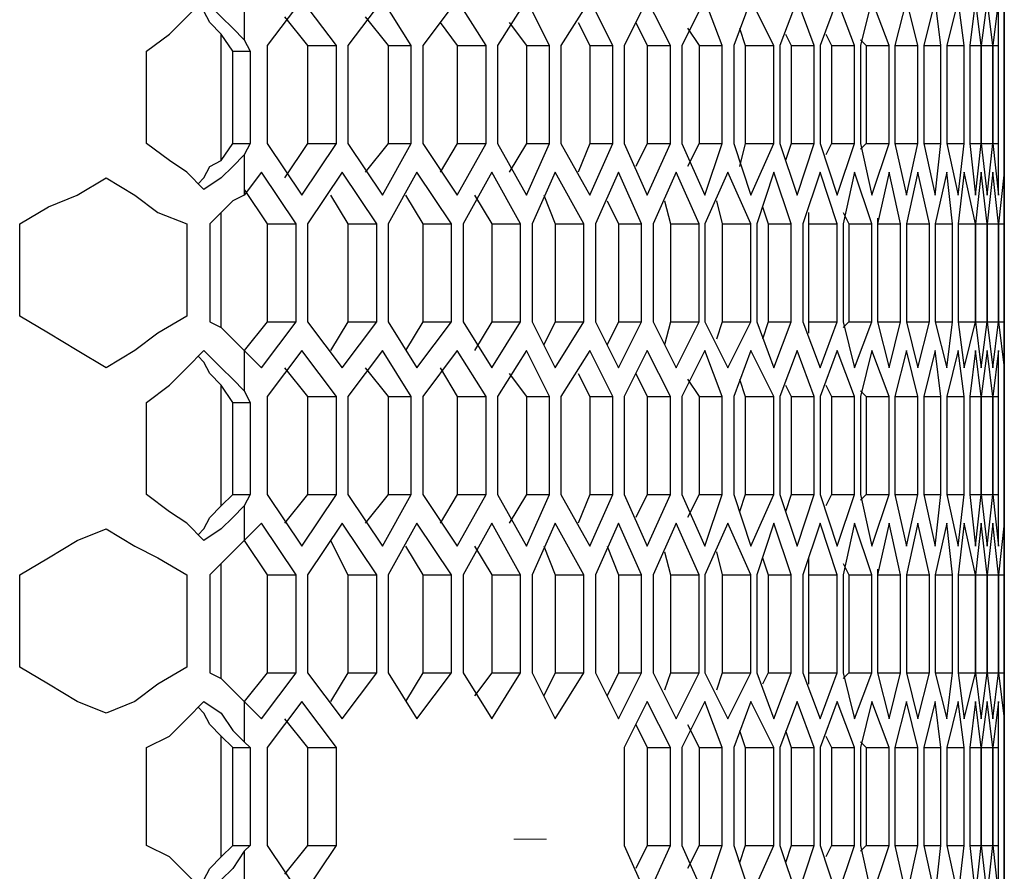
# Model space of a CAD drawing. Units: inches. Extents: x 11 to 403, y 11 to 287.
# Drawn here: x 173 to 179, y 110 to 115 of the extents above; entities that cross this region are included whole.
import ezdxf

# ---------------------------------------------------------------- set-up
doc = ezdxf.new("R2010")
doc.units = ezdxf.units.IN
doc.header["$MEASUREMENT"] = 0
doc.linetypes.add('AI-Linetype-23', pattern=[12.7, 6.35, -1.27, 1.27, -1.27, 1.27, -1.27])
doc.layers.add('Capa 1', color=7, linetype='Continuous')

msp = doc.modelspace()

# ---------------------------------------------------------------- linework, layer by layer
at = {"layer": 'Capa 1', "color": 7, "lineweight": 25, "true_color": 0xffffff}
for points in [[(178.5408, 115.1114), (178.5408, 115.3231)], [(173.2844, 114.935), (173.4255, 115.0408), (173.5314, 115.1467), (173.6372, 115.2525)], [(173.6372, 115.2525), (173.743, 115.1467), (173.8136, 115.0761), (173.8842, 115.0056)], [(173.8842, 115.2525), (173.8842, 115.0056)], [(174.2369, 115.2525), (174.0253, 114.9703)], [(174.4486, 114.9703), (174.2369, 115.2525)], [(174.7308, 115.2525), (174.5192, 114.9703)], [(174.9072, 114.9703), (174.7308, 115.2525)], [(175.1894, 115.2525), (174.9778, 114.9703)], [(175.3658, 114.9703), (175.1894, 115.2525)], [(175.6128, 115.2525), (175.4364, 114.9703)], [(175.7539, 114.9703), (175.6128, 115.2525)], [(176.0008, 115.2525), (175.8244, 114.9703)], [(176.1419, 114.9703), (176.0008, 115.2525)], [(176.3536, 115.2525), (176.2125, 114.9703)], [(176.4947, 114.9703), (176.3536, 115.2525)], [(176.7064, 115.2525), (176.5653, 114.9703)], [(176.8122, 114.9703), (176.7064, 115.2525)], [(176.9886, 115.2525), (176.8828, 114.9703)], [(177.1297, 114.9703), (176.9886, 115.2525)], [(177.2708, 115.2525), (177.165, 114.9703)], [(177.3767, 114.9703), (177.2708, 115.2525)], [(177.5178, 115.2525), (177.4119, 114.9703)], [(177.6236, 114.9703), (177.5178, 115.2525)], [(177.7294, 115.2525), (177.6589, 114.9703)], [(177.8353, 114.9703), (177.7294, 115.2525)], [(177.9411, 115.2525), (177.8705, 114.9703)], [(178.0117, 114.9703), (177.9411, 115.2525)], [(178.1175, 115.2525), (178.0469, 114.9703)], [(178.1528, 114.9703), (178.1175, 115.2525)], [(178.2586, 115.2525), (178.188, 114.9703)], [(178.2939, 114.9703), (178.2586, 115.2525)], [(178.3644, 115.2525), (178.3292, 114.9703)], [(178.3997, 114.9703), (178.3644, 115.2525)], [(178.435, 115.2525), (178.3997, 114.9703)], [(178.4703, 114.9703), (178.435, 115.2525)], [(178.5055, 115.2525), (178.4703, 114.9703)], [(178.5055, 114.9703), (178.5055, 115.2525)], [(178.5408, 115.2525), (178.5408, 114.9703)], [(178.5408, 114.9703), (178.5408, 115.2525)], [(173.743, 115.0408), (173.6725, 115.1114), (173.6372, 115.1819), (173.6019, 115.1819)], [(174.1311, 115.1467), (174.2722, 114.9703)], [(174.625, 115.1467), (174.7661, 114.9703)], [(175.0836, 115.1114), (175.1894, 114.9703)], [(175.5069, 115.1114), (175.6128, 114.9703)], [(175.9303, 115.1114), (176.0008, 114.9703)], [(176.283, 115.1114), (176.3536, 114.9703)], [(178.5408, 115.1114), (178.5408, 114.9703)], [(173.743, 114.2647), (173.743, 115.0408)], [(173.8136, 114.935), (173.743, 115.0408)], [(176.6005, 115.0761), (176.6711, 114.9703)], [(176.918, 115.0761), (176.9533, 114.9703)], [(177.2003, 115.0408), (177.2356, 114.9703)], [(177.4472, 115.0408), (177.4825, 114.9703)], [(173.8842, 115.0056), (173.9194, 114.935)], [(177.6589, 115.0056), (177.6942, 114.9703)], [(173.2844, 114.3705), (173.2844, 114.935)], [(173.8136, 114.3705), (173.8136, 114.935)], [(173.8136, 114.935), (173.9194, 114.935)], [(173.9194, 114.935), (173.9194, 114.3705)], [(174.0253, 114.9703), (174.0253, 114.3705)], [(174.2722, 114.9703), (174.4486, 114.9703)], [(174.2722, 114.9703), (174.2722, 114.3705)], [(174.4486, 114.3705), (174.4486, 114.9703)], [(174.5192, 114.9703), (174.5192, 114.3705)], [(174.7661, 114.9703), (174.9072, 114.9703)], [(174.7661, 114.9703), (174.7661, 114.3705)], [(174.9072, 114.3705), (174.9072, 114.9703)], [(174.9778, 114.9703), (174.9778, 114.3705)], [(175.1894, 114.9703), (175.3658, 114.9703)], [(175.1894, 114.9703), (175.1894, 114.3705)], [(175.3658, 114.3705), (175.3658, 114.9703)], [(175.4364, 114.9703), (175.4364, 114.3705)], [(175.6128, 114.9703), (175.7539, 114.9703)], [(175.6128, 114.9703), (175.6128, 114.3705)], [(175.7539, 114.3705), (175.7539, 114.9703)], [(175.8244, 114.9703), (175.8244, 114.3705)], [(176.0008, 114.9703), (176.1419, 114.9703)], [(176.0008, 114.9703), (176.0008, 114.3705)], [(176.1419, 114.3705), (176.1419, 114.9703)], [(176.2125, 114.9703), (176.2125, 114.3705)], [(176.3536, 114.9703), (176.4947, 114.9703)], [(176.3536, 114.9703), (176.3536, 114.3705)], [(176.4947, 114.3705), (176.4947, 114.9703)], [(176.5653, 114.9703), (176.5653, 114.3705)], [(176.6711, 114.9703), (176.8122, 114.9703)], [(176.6711, 114.9703), (176.6711, 114.3705)], [(176.8122, 114.3705), (176.8122, 114.9703)], [(176.8828, 114.9703), (176.8828, 114.3705)], [(176.9533, 114.9703), (177.1297, 114.9703)], [(176.9533, 114.9703), (176.9533, 114.3705)], [(177.1297, 114.3705), (177.1297, 114.9703)], [(177.165, 114.9703), (177.165, 114.3705)], [(177.2356, 114.9703), (177.3767, 114.9703)], [(177.2356, 114.9703), (177.2356, 114.3705)], [(177.3767, 114.3705), (177.3767, 114.9703)], [(177.4119, 114.9703), (177.4119, 114.3705)], [(177.4825, 114.9703), (177.6236, 114.9703)], [(177.4825, 114.9703), (177.4825, 114.3705)], [(177.6236, 114.3705), (177.6236, 114.9703)], [(177.6589, 114.9703), (177.6589, 114.3705)], [(177.6942, 114.9703), (177.8353, 114.9703)], [(177.6942, 114.9703), (177.6942, 114.3705)], [(177.8353, 114.3705), (177.8353, 114.9703)], [(177.8705, 114.9703), (178.0117, 114.9703)], [(177.8705, 114.9703), (177.8705, 114.3705)], [(178.0117, 114.3705), (178.0117, 114.9703)], [(178.0469, 114.9703), (178.1528, 114.9703)], [(178.0469, 114.9703), (178.0469, 114.3705)], [(178.1528, 114.3705), (178.1528, 114.9703)], [(178.188, 114.9703), (178.2939, 114.9703)], [(178.188, 114.9703), (178.188, 114.3705)], [(178.2939, 114.3705), (178.2939, 114.9703)], [(178.3292, 114.9703), (178.3997, 114.9703)], [(178.3292, 114.9703), (178.3292, 114.3705)], [(178.3997, 114.9703), (178.4703, 114.9703)], [(178.3997, 114.9703), (178.3997, 114.3705)], [(178.3997, 114.3705), (178.3997, 114.9703)], [(178.4703, 114.9703), (178.5055, 114.9703)], [(178.4703, 114.9703), (178.4703, 114.3705)], [(178.4703, 114.3705), (178.4703, 114.9703)], [(178.5055, 114.3705), (178.5055, 114.9703)], [(178.5408, 114.9703), (178.5408, 114.9703)], [(178.5408, 114.9703), (178.5408, 114.3705)], [(178.5408, 114.9703), (178.5408, 114.3705)], [(178.5408, 114.3705), (178.5408, 114.9703)], [(173.6372, 114.0883), (173.5314, 114.1942), (173.4255, 114.2647), (173.2844, 114.3705)], [(173.743, 114.2647), (173.8136, 114.3705)], [(173.8136, 114.3705), (173.9194, 114.3705)], [(173.9194, 114.3705), (173.8842, 114.3)], [(174.0253, 114.3705), (174.2369, 114.0531)], [(174.2722, 114.3705), (174.1311, 114.1589)], [(174.2369, 114.0531), (174.4486, 114.3705)], [(174.2722, 114.3705), (174.4486, 114.3705)], [(174.5192, 114.3705), (174.7308, 114.0531)], [(174.7661, 114.3705), (174.625, 114.1942)], [(174.7308, 114.0531), (174.9072, 114.3705)], [(174.7661, 114.3705), (174.9072, 114.3705)], [(174.9778, 114.3705), (175.1894, 114.0531)], [(175.1894, 114.3705), (175.0836, 114.1942)], [(175.1894, 114.3705), (175.3658, 114.3705)], [(175.1894, 114.0531), (175.3658, 114.3705)], [(175.4364, 114.3705), (175.6128, 114.0531)], [(175.6128, 114.3705), (175.5069, 114.1942)], [(175.6128, 114.3705), (175.7539, 114.3705)], [(175.6128, 114.0531), (175.7539, 114.3705)], [(175.8244, 114.3705), (176.0008, 114.0531)], [(176.0008, 114.3705), (175.9303, 114.1942)], [(176.0008, 114.3705), (176.1419, 114.3705)], [(176.0008, 114.0531), (176.1419, 114.3705)], [(176.2125, 114.3705), (176.3536, 114.0531)], [(176.3536, 114.3705), (176.283, 114.2294)], [(176.3536, 114.3705), (176.4947, 114.3705)], [(176.3536, 114.0531), (176.4947, 114.3705)], [(176.5653, 114.3705), (176.7064, 114.0531)], [(176.6711, 114.3705), (176.6005, 114.2294)], [(176.6711, 114.3705), (176.8122, 114.3705)], [(176.7064, 114.0531), (176.8122, 114.3705)], [(176.8828, 114.3705), (176.9886, 114.0531)], [(176.9533, 114.3705), (176.918, 114.2294)], [(176.9533, 114.3705), (177.1297, 114.3705)], [(176.9886, 114.0531), (177.1297, 114.3705)], [(177.165, 114.3705), (177.2708, 114.0531)], [(177.2356, 114.3705), (177.2003, 114.2647)], [(177.2356, 114.3705), (177.3767, 114.3705)], [(177.2708, 114.0531), (177.3767, 114.3705)], [(177.4119, 114.3705), (177.5178, 114.0531)], [(177.4825, 114.3705), (177.4472, 114.3)], [(177.4825, 114.3705), (177.6236, 114.3705)], [(177.5178, 114.0531), (177.6236, 114.3705)], [(177.6942, 114.3705), (177.6589, 114.3353)], [(177.6589, 114.3705), (177.7294, 114.0531)], [(177.6942, 114.3705), (177.8353, 114.3705)], [(177.7294, 114.0531), (177.8353, 114.3705)], [(177.8705, 114.3705), (178.0117, 114.3705)], [(177.8705, 114.3705), (177.9411, 114.0531)], [(177.9411, 114.0531), (178.0117, 114.3705)], [(178.0469, 114.3705), (178.1528, 114.3705)], [(178.0469, 114.3705), (178.1175, 114.0531)], [(178.1175, 114.0531), (178.1528, 114.3705)], [(178.188, 114.3705), (178.2939, 114.3705)], [(178.188, 114.3705), (178.2586, 114.0531)], [(178.2586, 114.0531), (178.2939, 114.3705)], [(178.3292, 114.3705), (178.3997, 114.3705)], [(178.3292, 114.3705), (178.3644, 114.0531)], [(178.3644, 114.0531), (178.3997, 114.3705)], [(178.3997, 114.3705), (178.4703, 114.3705)], [(178.3997, 114.3705), (178.435, 114.0531)], [(178.435, 114.0531), (178.4703, 114.3705)], [(178.4703, 114.3705), (178.5055, 114.3705)], [(178.4703, 114.3705), (178.5055, 114.0531)], [(178.5055, 114.0531), (178.5055, 114.3705)], [(178.5408, 114.3705), (178.5408, 114.3705)], [(178.5408, 114.3705), (178.5408, 114.2294)], [(178.5408, 114.0531), (178.5408, 114.3705)], [(178.5408, 114.3705), (178.5408, 114.0531)], [(173.6019, 114.1236), (173.6372, 114.1589), (173.6725, 114.2294), (173.743, 114.2647)], [(173.8842, 114.3), (173.8136, 114.2294), (173.743, 114.1589), (173.6372, 114.0883)], [(173.8842, 114.3), (173.8842, 114.0531)], [(178.5408, 113.9825), (178.5408, 114.2294)], [(172.5083, 113.8767), (172.6847, 113.9825), (172.8611, 114.0531), (173.0375, 114.1589)], [(173.0375, 114.1589), (173.2139, 114.0531), (173.355, 113.9472), (173.5314, 113.8767)], [(173.99, 114.1942), (173.8842, 114.0531)], [(174.2017, 113.8767), (173.99, 114.1942)], [(174.4839, 114.1942), (174.2722, 113.8767)], [(174.6955, 113.8767), (174.4839, 114.1942)], [(174.9425, 114.1942), (174.7661, 113.8767)], [(175.1542, 113.8767), (174.9425, 114.1942)], [(175.4011, 114.1942), (175.2247, 113.8767)], [(175.5775, 113.8767), (175.4011, 114.1942)], [(175.7892, 114.1942), (175.6481, 113.8767)], [(175.9656, 113.8767), (175.7892, 114.1942)], [(176.1772, 114.1942), (176.0361, 113.8767)], [(176.3183, 113.8767), (176.1772, 114.1942)], [(176.53, 114.1942), (176.3889, 113.8767)], [(176.6711, 113.8767), (176.53, 114.1942)], [(176.8475, 114.1942), (176.7064, 113.8767)], [(176.9886, 113.8767), (176.8475, 114.1942)], [(177.1297, 114.1942), (177.0239, 113.8767)], [(177.2356, 113.8767), (177.1297, 114.1942)], [(177.4119, 114.1942), (177.3061, 113.8767)], [(177.5178, 113.8767), (177.4119, 114.1942)], [(177.6236, 114.1942), (177.5531, 113.8767)], [(177.7294, 113.8767), (177.6236, 114.1942)], [(177.8353, 114.1942), (177.7647, 113.8767)], [(177.9058, 113.8767), (177.8353, 114.1942)], [(178.0117, 114.1942), (177.9411, 113.8767)], [(178.0822, 113.8767), (178.0117, 114.1942)], [(178.188, 114.1942), (178.1175, 113.8767)], [(178.2233, 113.8767), (178.188, 114.1942)], [(178.2939, 114.1942), (178.2586, 113.8767)], [(178.3644, 113.8767), (178.2939, 114.1942)], [(178.3997, 114.1942), (178.3644, 113.8767)], [(178.435, 113.8767), (178.3997, 114.1942)], [(178.4703, 114.1942), (178.435, 113.8767)], [(178.5055, 113.8767), (178.4703, 114.1942)], [(178.5408, 114.1942), (178.5055, 113.8767)], [(178.5408, 113.8767), (178.5408, 114.1942)], [(178.5408, 114.1942), (178.5408, 113.8767)], [(178.5408, 113.8767), (178.5408, 114.1942)], [(173.8842, 114.0883), (174.0253, 113.8767)], [(173.8842, 114.0531), (173.8136, 114.0178), (173.743, 113.9472), (173.6725, 113.8767)], [(174.4133, 114.0531), (174.5192, 113.8767)], [(174.8719, 114.0531), (174.9778, 113.8767)], [(175.2953, 114.0531), (175.4011, 113.8767)], [(175.7186, 114.0531), (175.7892, 113.8767)], [(176.1067, 114.0178), (176.1772, 113.8767)], [(176.4594, 114.0178), (176.4947, 113.8767)], [(176.7769, 114.0178), (176.8122, 113.8767)], [(177.0592, 113.9825), (177.0944, 113.8767)], [(173.743, 113.2417), (173.743, 113.9472)], [(177.3414, 113.9472), (177.3414, 113.8767)], [(177.5531, 113.9472), (177.5883, 113.8767)], [(177.7647, 113.9119), (177.7647, 113.8767)], [(172.5083, 113.3122), (172.5083, 113.8767)], [(173.5314, 113.8767), (173.5314, 113.3122)], [(173.6725, 113.8767), (173.6725, 113.2769)], [(174.0253, 113.8767), (174.2017, 113.8767)], [(174.0253, 113.8767), (174.0253, 113.2769)], [(174.2017, 113.2769), (174.2017, 113.8767)], [(174.2722, 113.8767), (174.2722, 113.2769)], [(174.5192, 113.8767), (174.6955, 113.8767)], [(174.5192, 113.8767), (174.5192, 113.2769)], [(174.6955, 113.2769), (174.6955, 113.8767)], [(174.7661, 113.8767), (174.7661, 113.2769)], [(174.9778, 113.8767), (175.1542, 113.8767)], [(174.9778, 113.8767), (174.9778, 113.2769)], [(175.1542, 113.2769), (175.1542, 113.8767)], [(175.2247, 113.8767), (175.2247, 113.2769)], [(175.4011, 113.8767), (175.5775, 113.8767)], [(175.4011, 113.8767), (175.4011, 113.2769)], [(175.5775, 113.2769), (175.5775, 113.8767)], [(175.6481, 113.8767), (175.6481, 113.2769)], [(175.7892, 113.8767), (175.9656, 113.8767)], [(175.7892, 113.8767), (175.7892, 113.2769)], [(175.9656, 113.2769), (175.9656, 113.8767)], [(176.0361, 113.8767), (176.0361, 113.2769)], [(176.1772, 113.8767), (176.3183, 113.8767)], [(176.1772, 113.8767), (176.1772, 113.2769)], [(176.3183, 113.2769), (176.3183, 113.8767)], [(176.3889, 113.8767), (176.3889, 113.2769)], [(176.4947, 113.8767), (176.6711, 113.8767)], [(176.4947, 113.8767), (176.4947, 113.2769)], [(176.6711, 113.2769), (176.6711, 113.8767)], [(176.7064, 113.8767), (176.7064, 113.2769)], [(176.8122, 113.8767), (176.9886, 113.8767)], [(176.8122, 113.8767), (176.8122, 113.2769)], [(176.9886, 113.2769), (176.9886, 113.8767)], [(177.0239, 113.8767), (177.0239, 113.2769)], [(177.0944, 113.8767), (177.2356, 113.8767)], [(177.0944, 113.8767), (177.0944, 113.2769)], [(177.2356, 113.2769), (177.2356, 113.8767)], [(177.3061, 113.8767), (177.3061, 113.2769)], [(177.3414, 113.8767), (177.5178, 113.8767)], [(177.3414, 113.8767), (177.3414, 113.2769)], [(177.5178, 113.2769), (177.5178, 113.8767)], [(177.5531, 113.8767), (177.5531, 113.2769)], [(177.5883, 113.8767), (177.7294, 113.8767)], [(177.5883, 113.8767), (177.5883, 113.2769)], [(177.7294, 113.2769), (177.7294, 113.8767)], [(177.7647, 113.8767), (177.9058, 113.8767)], [(177.7647, 113.8767), (177.7647, 113.2769)], [(177.7647, 113.8767), (177.7647, 113.2769)], [(177.9058, 113.2769), (177.9058, 113.8767)], [(177.9411, 113.8767), (178.0822, 113.8767)], [(177.9411, 113.8767), (177.9411, 113.2769)], [(178.0822, 113.2769), (178.0822, 113.8767)], [(178.1175, 113.8767), (178.2233, 113.8767)], [(178.1175, 113.8767), (178.1175, 113.2769)], [(178.2233, 113.2769), (178.2233, 113.8767)], [(178.2586, 113.8767), (178.3644, 113.8767)], [(178.2586, 113.8767), (178.2586, 113.2769)], [(178.3644, 113.8767), (178.435, 113.8767)], [(178.3644, 113.2769), (178.3644, 113.8767)], [(178.3644, 113.8767), (178.3644, 113.2769)], [(178.435, 113.8767), (178.5055, 113.8767)], [(178.435, 113.2769), (178.435, 113.8767)], [(178.435, 113.8767), (178.435, 113.2769)], [(178.5055, 113.8767), (178.5408, 113.8767)], [(178.5055, 113.2769), (178.5055, 113.8767)], [(178.5055, 113.8767), (178.5055, 113.2769)], [(178.5408, 113.8767), (178.5408, 113.8767)], [(178.5408, 113.2769), (178.5408, 113.8767)], [(178.5408, 113.8767), (178.5408, 113.2769)], [(178.5408, 113.2769), (178.5408, 113.8767)], [(173.0375, 112.9947), (172.8611, 113.1006), (172.6847, 113.2064), (172.5083, 113.3122)], [(173.5314, 113.3122), (173.355, 113.2064), (173.2139, 113.1006), (173.0375, 112.9947)], [(173.6725, 113.2769), (173.743, 113.2417), (173.8136, 113.1711), (173.8842, 113.1006)], [(174.0253, 113.2769), (173.8842, 113.1006)], [(173.99, 112.9947), (174.2017, 113.2769)], [(174.0253, 113.2769), (174.2017, 113.2769)], [(174.2722, 113.2769), (174.4839, 112.9947)], [(174.5192, 113.2769), (174.4133, 113.1006)], [(174.4839, 112.9947), (174.6955, 113.2769)], [(174.5192, 113.2769), (174.6955, 113.2769)], [(174.7661, 113.2769), (174.9425, 112.9947)], [(174.9778, 113.2769), (174.8719, 113.1006)], [(174.9425, 112.9947), (175.1542, 113.2769)], [(174.9778, 113.2769), (175.1542, 113.2769)], [(175.2247, 113.2769), (175.4011, 112.9947)], [(175.4011, 113.2769), (175.2953, 113.1006)], [(175.4011, 113.2769), (175.5775, 113.2769)], [(175.4011, 112.9947), (175.5775, 113.2769)], [(175.6481, 113.2769), (175.7892, 112.9947)], [(175.7892, 113.2769), (175.7186, 113.1358)], [(175.7892, 113.2769), (175.9656, 113.2769)], [(175.7892, 112.9947), (175.9656, 113.2769)], [(176.0361, 113.2769), (176.1772, 112.9947)], [(176.1772, 113.2769), (176.1067, 113.1358)], [(176.1772, 113.2769), (176.3183, 113.2769)], [(176.1772, 112.9947), (176.3183, 113.2769)], [(176.3889, 113.2769), (176.53, 112.9947)], [(176.4947, 113.2769), (176.4594, 113.1358)], [(176.4947, 113.2769), (176.6711, 113.2769)], [(176.53, 112.9947), (176.6711, 113.2769)], [(176.7064, 113.2769), (176.8475, 112.9947)], [(176.8122, 113.2769), (176.7769, 113.1711)], [(176.8122, 113.2769), (176.9886, 113.2769)], [(176.8475, 112.9947), (176.9886, 113.2769)], [(177.0239, 113.2769), (177.1297, 112.9947)], [(177.0944, 113.2769), (177.0592, 113.1711)], [(177.0944, 113.2769), (177.2356, 113.2769)], [(177.1297, 112.9947), (177.2356, 113.2769)], [(177.3061, 113.2769), (177.4119, 112.9947)], [(177.3414, 113.2769), (177.5178, 113.2769)], [(177.3414, 113.2769), (177.3414, 113.2064)], [(177.4119, 112.9947), (177.5178, 113.2769)], [(177.5883, 113.2769), (177.5531, 113.2417)], [(177.5531, 113.2769), (177.6236, 112.9947)], [(177.5883, 113.2769), (177.7294, 113.2769)], [(177.6236, 112.9947), (177.7294, 113.2769)], [(177.7647, 113.2769), (177.9058, 113.2769)], [(177.7647, 113.2769), (177.7647, 113.2769)], [(177.7647, 113.2769), (177.8353, 112.9947)], [(177.8353, 112.9947), (177.9058, 113.2769)], [(177.9411, 113.2769), (178.0822, 113.2769)], [(177.9411, 113.2769), (178.0117, 112.9947)], [(178.0117, 112.9947), (178.0822, 113.2769)], [(178.1175, 113.2769), (178.2233, 113.2769)], [(178.1175, 113.2769), (178.188, 112.9947)], [(178.188, 112.9947), (178.2233, 113.2769)], [(178.2586, 113.2769), (178.3644, 113.2769)], [(178.2586, 113.2769), (178.2939, 112.9947)], [(178.2939, 112.9947), (178.3644, 113.2769)], [(178.3644, 113.2769), (178.435, 113.2769)], [(178.3644, 113.2769), (178.3997, 112.9947)], [(178.3997, 112.9947), (178.435, 113.2769)], [(178.435, 113.2769), (178.5055, 113.2769)], [(178.435, 113.2769), (178.4703, 112.9947)], [(178.4703, 112.9947), (178.5055, 113.2769)], [(178.5055, 113.2769), (178.5408, 113.2769)], [(178.5055, 113.2769), (178.5408, 112.9947)], [(178.5408, 113.2769), (178.5408, 113.2769)], [(178.5408, 112.9947), (178.5408, 113.2769)], [(178.5408, 112.9947), (178.5408, 113.2769)], [(178.5408, 113.2769), (178.5408, 112.9947)], [(178.5408, 112.9594), (178.5408, 113.1711)], [(173.2844, 112.783), (173.4255, 112.8889), (173.5314, 112.9947), (173.6372, 113.1006)], [(173.743, 112.8889), (173.6725, 112.9594), (173.6372, 113.03), (173.6019, 113.0653)], [(173.6372, 113.1006), (173.743, 112.9947), (173.8136, 112.9242), (173.8842, 112.8536)], [(173.8842, 113.1006), (173.99, 112.9947)], [(173.8842, 113.1006), (173.8842, 112.8536)], [(174.2369, 113.1006), (174.0253, 112.8183)], [(174.4486, 112.8183), (174.2369, 113.1006)], [(174.7308, 113.1006), (174.5192, 112.8183)], [(174.9072, 112.8183), (174.7308, 113.1006)], [(175.1894, 113.1006), (174.9778, 112.8183)], [(175.3658, 112.8183), (175.1894, 113.1006)], [(175.6128, 113.1006), (175.4364, 112.8183)], [(175.7539, 112.8183), (175.6128, 113.1006)], [(176.0008, 113.1006), (175.8244, 112.8183)], [(176.1419, 112.8183), (176.0008, 113.1006)], [(176.3536, 113.1006), (176.2125, 112.8183)], [(176.4947, 112.8183), (176.3536, 113.1006)], [(176.7064, 113.1006), (176.5653, 112.8183)], [(176.8122, 112.8183), (176.7064, 113.1006)], [(176.9886, 113.1006), (176.8828, 112.8183)], [(177.1297, 112.8183), (176.9886, 113.1006)], [(177.2708, 113.1006), (177.165, 112.8183)], [(177.3767, 112.8183), (177.2708, 113.1006)], [(177.5178, 113.1006), (177.4119, 112.8183)], [(177.6236, 112.8183), (177.5178, 113.1006)], [(177.7294, 113.1006), (177.6589, 112.8183)], [(177.8353, 112.8183), (177.7294, 113.1006)], [(177.9411, 113.1006), (177.8705, 112.8183)], [(178.0117, 112.8183), (177.9411, 113.1006)], [(178.1175, 113.1006), (178.0469, 112.8183)], [(178.1528, 112.8183), (178.1175, 113.1006)], [(178.2586, 113.1006), (178.188, 112.8183)], [(178.2939, 112.8183), (178.2586, 113.1006)], [(178.3644, 113.1006), (178.3292, 112.8183)], [(178.3997, 112.8183), (178.3644, 113.1006)], [(178.435, 113.1006), (178.3997, 112.8183)], [(178.4703, 112.8183), (178.435, 113.1006)], [(178.5055, 113.1006), (178.4703, 112.8183)], [(178.5055, 112.8183), (178.5055, 113.1006)], [(178.5408, 113.1006), (178.5408, 112.8183)], [(178.5408, 112.8183), (178.5408, 113.1006)], [(174.1311, 112.9947), (174.2722, 112.8183)], [(174.625, 112.9947), (174.7661, 112.8183)], [(175.0836, 112.9947), (175.1894, 112.8183)], [(175.5069, 112.9594), (175.6128, 112.8183)], [(175.9303, 112.9594), (176.0008, 112.8183)], [(176.283, 112.9594), (176.3536, 112.8183)], [(178.5408, 112.9594), (178.5408, 112.8183)], [(173.743, 112.1481), (173.743, 112.8889)], [(173.8136, 112.783), (173.743, 112.8889)], [(176.6005, 112.9242), (176.6711, 112.8183)], [(176.918, 112.9242), (176.9533, 112.8183)], [(177.2003, 112.8889), (177.2356, 112.8183)], [(177.4472, 112.8889), (177.4825, 112.8183)], [(173.8842, 112.8536), (173.9194, 112.783)], [(174.0253, 112.8183), (174.0253, 112.2186)], [(174.2722, 112.8183), (174.4486, 112.8183)], [(174.2722, 112.8183), (174.2722, 112.2186)], [(174.4486, 112.2186), (174.4486, 112.8183)], [(174.5192, 112.8183), (174.5192, 112.2186)], [(174.7661, 112.8183), (174.9072, 112.8183)], [(174.7661, 112.8183), (174.7661, 112.2186)], [(174.9072, 112.2186), (174.9072, 112.8183)], [(174.9778, 112.8183), (174.9778, 112.2186)], [(175.1894, 112.8183), (175.3658, 112.8183)], [(175.1894, 112.8183), (175.1894, 112.2186)], [(175.3658, 112.2186), (175.3658, 112.8183)], [(175.4364, 112.8183), (175.4364, 112.2186)], [(175.6128, 112.8183), (175.7539, 112.8183)], [(175.6128, 112.8183), (175.6128, 112.2186)], [(175.7539, 112.2186), (175.7539, 112.8183)], [(175.8244, 112.8183), (175.8244, 112.2186)], [(176.0008, 112.8183), (176.1419, 112.8183)], [(176.0008, 112.8183), (176.0008, 112.2186)], [(176.1419, 112.2186), (176.1419, 112.8183)], [(176.2125, 112.8183), (176.2125, 112.2186)], [(176.3536, 112.8183), (176.4947, 112.8183)], [(176.3536, 112.8183), (176.3536, 112.2186)], [(176.4947, 112.2186), (176.4947, 112.8183)], [(176.5653, 112.8183), (176.5653, 112.2186)], [(176.6711, 112.8183), (176.8122, 112.8183)], [(176.6711, 112.8183), (176.6711, 112.2186)], [(176.8122, 112.2186), (176.8122, 112.8183)], [(176.8828, 112.8183), (176.8828, 112.2186)], [(176.9533, 112.8183), (177.1297, 112.8183)], [(176.9533, 112.8183), (176.9533, 112.2186)], [(177.1297, 112.2186), (177.1297, 112.8183)], [(177.165, 112.8183), (177.165, 112.2186)], [(177.2356, 112.8183), (177.3767, 112.8183)], [(177.2356, 112.8183), (177.2356, 112.2186)], [(177.3767, 112.2186), (177.3767, 112.8183)], [(177.4119, 112.8183), (177.4119, 112.2186)], [(177.4825, 112.8183), (177.6236, 112.8183)], [(177.4825, 112.8183), (177.4825, 112.2186)], [(177.6236, 112.2186), (177.6236, 112.8183)], [(177.6589, 112.8536), (177.6942, 112.8183)], [(177.6589, 112.8183), (177.6589, 112.2186)], [(177.6942, 112.8183), (177.8353, 112.8183)], [(177.6942, 112.8183), (177.6942, 112.2186)], [(177.8353, 112.2186), (177.8353, 112.8183)], [(177.8705, 112.8183), (178.0117, 112.8183)], [(177.8705, 112.8183), (177.8705, 112.2186)], [(178.0117, 112.2186), (178.0117, 112.8183)], [(178.0469, 112.8183), (178.1528, 112.8183)], [(178.0469, 112.8183), (178.0469, 112.2186)], [(178.1528, 112.2186), (178.1528, 112.8183)], [(178.188, 112.8183), (178.2939, 112.8183)], [(178.188, 112.8183), (178.188, 112.2186)], [(178.2939, 112.2186), (178.2939, 112.8183)], [(178.3292, 112.8183), (178.3997, 112.8183)], [(178.3292, 112.8183), (178.3292, 112.2186)], [(178.3997, 112.8183), (178.4703, 112.8183)], [(178.3997, 112.8183), (178.3997, 112.2186)], [(178.3997, 112.2186), (178.3997, 112.8183)], [(178.4703, 112.8183), (178.5055, 112.8183)], [(178.4703, 112.8183), (178.4703, 112.2186)], [(178.4703, 112.2186), (178.4703, 112.8183)], [(178.5055, 112.2186), (178.5055, 112.8183)], [(178.5408, 112.8183), (178.5408, 112.8183)], [(178.5408, 112.8183), (178.5408, 112.2186)], [(178.5408, 112.8183), (178.5408, 112.2186)], [(178.5408, 112.2186), (178.5408, 112.8183)], [(173.2844, 112.2186), (173.2844, 112.783)], [(173.8136, 112.2186), (173.8136, 112.783)], [(173.8136, 112.783), (173.9194, 112.783)], [(173.9194, 112.783), (173.9194, 112.2186)], [(173.6372, 111.9364), (173.5314, 112.0422), (173.4255, 112.1128), (173.2844, 112.2186)], [(173.743, 112.1481), (173.8136, 112.2186)], [(173.8136, 112.2186), (173.9194, 112.2186)], [(173.9194, 112.2186), (173.8842, 112.1481)], [(174.0253, 112.2186), (174.2369, 111.9011)], [(174.2722, 112.2186), (174.1311, 112.0422)], [(174.2369, 111.9011), (174.4486, 112.2186)], [(174.2722, 112.2186), (174.4486, 112.2186)], [(174.5192, 112.2186), (174.7308, 111.9011)], [(174.7661, 112.2186), (174.625, 112.0422)], [(174.7308, 111.9011), (174.9072, 112.2186)], [(174.7661, 112.2186), (174.9072, 112.2186)], [(174.9778, 112.2186), (175.1894, 111.9011)], [(175.1894, 112.2186), (175.0836, 112.0422)], [(175.1894, 112.2186), (175.3658, 112.2186)], [(175.1894, 111.9011), (175.3658, 112.2186)], [(175.4364, 112.2186), (175.6128, 111.9011)], [(175.6128, 112.2186), (175.5069, 112.0422)], [(175.6128, 112.2186), (175.7539, 112.2186)], [(175.6128, 111.9011), (175.7539, 112.2186)], [(175.8244, 112.2186), (176.0008, 111.9011)], [(176.0008, 112.2186), (175.9303, 112.0422)], [(176.0008, 112.2186), (176.1419, 112.2186)], [(176.0008, 111.9011), (176.1419, 112.2186)], [(176.2125, 112.2186), (176.3536, 111.9011)], [(176.3536, 112.2186), (176.283, 112.0775)], [(176.3536, 112.2186), (176.4947, 112.2186)], [(176.3536, 111.9011), (176.4947, 112.2186)], [(176.5653, 112.2186), (176.7064, 111.9011)], [(176.6711, 112.2186), (176.6005, 112.0775)], [(176.6711, 112.2186), (176.8122, 112.2186)], [(176.7064, 111.9011), (176.8122, 112.2186)], [(176.8828, 112.2186), (176.9886, 111.9011)], [(176.9533, 112.2186), (176.918, 112.1128)], [(176.9533, 112.2186), (177.1297, 112.2186)], [(176.9886, 111.9011), (177.1297, 112.2186)], [(177.165, 112.2186), (177.2708, 111.9011)], [(177.2356, 112.2186), (177.2003, 112.1128)], [(177.2356, 112.2186), (177.3767, 112.2186)], [(177.2708, 111.9011), (177.3767, 112.2186)], [(177.4119, 112.2186), (177.5178, 111.9011)], [(177.4825, 112.2186), (177.4472, 112.1481)], [(177.4825, 112.2186), (177.6236, 112.2186)], [(177.5178, 111.9011), (177.6236, 112.2186)], [(177.6942, 112.2186), (177.6589, 112.1833)], [(177.6589, 112.2186), (177.7294, 111.9011)], [(177.6942, 112.2186), (177.8353, 112.2186)], [(177.7294, 111.9011), (177.8353, 112.2186)], [(177.8705, 112.2186), (178.0117, 112.2186)], [(177.8705, 112.2186), (177.9411, 111.9011)], [(177.9411, 111.9011), (178.0117, 112.2186)], [(178.0469, 112.2186), (178.1528, 112.2186)], [(178.0469, 112.2186), (178.1175, 111.9011)], [(178.1175, 111.9011), (178.1528, 112.2186)], [(178.188, 112.2186), (178.2939, 112.2186)], [(178.188, 112.2186), (178.2586, 111.9011)], [(178.2586, 111.9011), (178.2939, 112.2186)], [(178.3292, 112.2186), (178.3997, 112.2186)], [(178.3292, 112.2186), (178.3644, 111.9011)], [(178.3644, 111.9011), (178.3997, 112.2186)], [(178.3997, 112.2186), (178.4703, 112.2186)], [(178.3997, 112.2186), (178.435, 111.9011)], [(178.435, 111.9011), (178.4703, 112.2186)], [(178.4703, 112.2186), (178.5055, 112.2186)], [(178.4703, 112.2186), (178.5055, 111.9011)], [(178.5055, 111.9011), (178.5055, 112.2186)], [(178.5408, 112.2186), (178.5408, 112.2186)], [(178.5408, 112.2186), (178.5408, 112.0775)], [(178.5408, 111.9011), (178.5408, 112.2186)], [(178.5408, 112.2186), (178.5408, 111.9011)], [(173.6019, 111.9717), (173.6372, 112.0069), (173.6725, 112.0775), (173.743, 112.1481)], [(173.8842, 112.1481), (173.8136, 112.0775), (173.743, 112.0069), (173.6372, 111.9364)], [(173.8842, 112.1481), (173.8842, 111.9364)], [(173.99, 112.0422), (173.8842, 111.9364)], [(174.2017, 111.7247), (173.99, 112.0422)], [(174.4839, 112.0422), (174.2722, 111.7247)], [(174.6955, 111.7247), (174.4839, 112.0422)], [(174.9425, 112.0422), (174.7661, 111.7247)], [(175.1542, 111.7247), (174.9425, 112.0422)], [(175.4011, 112.0422), (175.2247, 111.7247)], [(175.5775, 111.7247), (175.4011, 112.0422)], [(175.7892, 112.0422), (175.6481, 111.7247)], [(175.9656, 111.7247), (175.7892, 112.0422)], [(176.1772, 112.0422), (176.0361, 111.7247)], [(176.3183, 111.7247), (176.1772, 112.0422)], [(176.53, 112.0422), (176.3889, 111.7247)], [(176.6711, 111.7247), (176.53, 112.0422)], [(176.8475, 112.0422), (176.7064, 111.7247)], [(176.9886, 111.7247), (176.8475, 112.0422)], [(177.1297, 112.0422), (177.0239, 111.7247)], [(177.2356, 111.7247), (177.1297, 112.0422)], [(177.4119, 112.0422), (177.3061, 111.7247)], [(177.5178, 111.7247), (177.4119, 112.0422)], [(177.6236, 112.0422), (177.5531, 111.7247)], [(177.7294, 111.7247), (177.6236, 112.0422)], [(177.8353, 112.0422), (177.7647, 111.7247)], [(177.9058, 111.7247), (177.8353, 112.0422)], [(178.0117, 112.0422), (177.9411, 111.7247)], [(178.0822, 111.7247), (178.0117, 112.0422)], [(178.188, 112.0422), (178.1175, 111.7247)], [(178.2233, 111.7247), (178.188, 112.0422)], [(178.2939, 112.0422), (178.2586, 111.7247)], [(178.3644, 111.7247), (178.2939, 112.0422)], [(178.3997, 112.0422), (178.3644, 111.7247)], [(178.435, 111.7247), (178.3997, 112.0422)], [(178.4703, 112.0422), (178.435, 111.7247)], [(178.5055, 111.7247), (178.4703, 112.0422)], [(178.5408, 112.0422), (178.5055, 111.7247)], [(178.5408, 111.8306), (178.5408, 112.0775)], [(178.5408, 111.7247), (178.5408, 112.0422)], [(178.5408, 112.0422), (178.5408, 111.7247)], [(178.5408, 111.7247), (178.5408, 112.0422)], [(172.5083, 111.7247), (172.6847, 111.8306), (172.8611, 111.9364), (173.0375, 112.0069)], [(173.0375, 112.0069), (173.2139, 111.9011), (173.355, 111.8306), (173.5314, 111.7247)], [(173.8842, 111.9364), (173.8136, 111.8658), (173.743, 111.7953), (173.6725, 111.7247)], [(173.8842, 111.9364), (174.0253, 111.7247)], [(174.4133, 111.9364), (174.5192, 111.7247)], [(174.8719, 111.9011), (174.9778, 111.7247)], [(175.2953, 111.9011), (175.4011, 111.7247)], [(175.7186, 111.9011), (175.7892, 111.7247)], [(176.1067, 111.9011), (176.1772, 111.7247)], [(176.4594, 111.8658), (176.4947, 111.7247)], [(176.7769, 111.8658), (176.8122, 111.7247)], [(173.743, 111.0897), (173.743, 111.7953)], [(177.0592, 111.8306), (177.0944, 111.7247)], [(177.3414, 111.8306), (177.3414, 111.7247)], [(177.5531, 111.7953), (177.5883, 111.7247)], [(172.5083, 111.1603), (172.5083, 111.7247)], [(173.5314, 111.7247), (173.5314, 111.1603)], [(173.6725, 111.7247), (173.6725, 111.125)], [(174.0253, 111.7247), (174.2017, 111.7247)], [(174.0253, 111.7247), (174.0253, 111.125)], [(174.2017, 111.125), (174.2017, 111.7247)], [(174.2722, 111.7247), (174.2722, 111.125)], [(174.5192, 111.7247), (174.6955, 111.7247)], [(174.5192, 111.7247), (174.5192, 111.125)], [(174.6955, 111.125), (174.6955, 111.7247)], [(174.7661, 111.7247), (174.7661, 111.125)], [(174.9778, 111.7247), (175.1542, 111.7247)], [(174.9778, 111.7247), (174.9778, 111.125)], [(175.1542, 111.125), (175.1542, 111.7247)], [(175.2247, 111.7247), (175.2247, 111.125)], [(175.4011, 111.7247), (175.5775, 111.7247)], [(175.4011, 111.7247), (175.4011, 111.125)], [(175.5775, 111.125), (175.5775, 111.7247)], [(175.6481, 111.7247), (175.6481, 111.125)], [(175.7892, 111.7247), (175.9656, 111.7247)], [(175.7892, 111.7247), (175.7892, 111.125)], [(175.9656, 111.125), (175.9656, 111.7247)], [(176.0361, 111.7247), (176.0361, 111.125)], [(176.1772, 111.7247), (176.3183, 111.7247)], [(176.1772, 111.7247), (176.1772, 111.125)], [(176.3183, 111.125), (176.3183, 111.7247)], [(176.3889, 111.7247), (176.3889, 111.125)], [(176.4947, 111.7247), (176.6711, 111.7247)], [(176.4947, 111.7247), (176.4947, 111.125)], [(176.6711, 111.125), (176.6711, 111.7247)], [(176.7064, 111.7247), (176.7064, 111.125)], [(176.8122, 111.7247), (176.9886, 111.7247)], [(176.8122, 111.7247), (176.8122, 111.125)], [(176.9886, 111.125), (176.9886, 111.7247)], [(177.0239, 111.7247), (177.0239, 111.125)], [(177.0944, 111.7247), (177.2356, 111.7247)], [(177.0944, 111.7247), (177.0944, 111.125)], [(177.2356, 111.125), (177.2356, 111.7247)], [(177.3061, 111.7247), (177.3061, 111.125)], [(177.3414, 111.7247), (177.5178, 111.7247)], [(177.3414, 111.7247), (177.3414, 111.125)], [(177.5178, 111.125), (177.5178, 111.7247)], [(177.5531, 111.7247), (177.5531, 111.125)], [(177.5883, 111.7247), (177.7294, 111.7247)], [(177.5883, 111.7247), (177.5883, 111.125)], [(177.7294, 111.125), (177.7294, 111.7247)], [(177.7647, 111.76), (177.7647, 111.7247)], [(177.7647, 111.7247), (177.9058, 111.7247)], [(177.7647, 111.7247), (177.7647, 111.125)], [(177.7647, 111.7247), (177.7647, 111.125)], [(177.9058, 111.125), (177.9058, 111.7247)], [(177.9411, 111.7247), (178.0822, 111.7247)], [(177.9411, 111.7247), (177.9411, 111.125)], [(178.0822, 111.125), (178.0822, 111.7247)], [(178.1175, 111.7247), (178.2233, 111.7247)], [(178.1175, 111.7247), (178.1175, 111.125)], [(178.2233, 111.125), (178.2233, 111.7247)], [(178.2586, 111.7247), (178.3644, 111.7247)], [(178.2586, 111.7247), (178.2586, 111.125)], [(178.3644, 111.7247), (178.435, 111.7247)], [(178.3644, 111.125), (178.3644, 111.7247)], [(178.3644, 111.7247), (178.3644, 111.125)], [(178.435, 111.7247), (178.5055, 111.7247)], [(178.435, 111.125), (178.435, 111.7247)], [(178.435, 111.7247), (178.435, 111.125)], [(178.5055, 111.7247), (178.5408, 111.7247)], [(178.5055, 111.125), (178.5055, 111.7247)], [(178.5055, 111.7247), (178.5055, 111.125)], [(178.5408, 111.7247), (178.5408, 111.7247)], [(178.5408, 111.125), (178.5408, 111.7247)], [(178.5408, 111.7247), (178.5408, 111.125)], [(178.5408, 111.125), (178.5408, 111.7247)], [(173.0375, 110.8781), (172.8611, 110.9486), (172.6847, 111.0544), (172.5083, 111.1603)], [(173.5314, 111.1603), (173.355, 111.0544), (173.2139, 110.9486), (173.0375, 110.8781)], [(173.6725, 111.125), (173.743, 111.0897), (173.8136, 111.0192), (173.8842, 110.9486)], [(174.0253, 111.125), (173.8842, 110.9486)], [(173.99, 110.8428), (174.2017, 111.125)], [(174.0253, 111.125), (174.2017, 111.125)], [(174.2722, 111.125), (174.4839, 110.8428)], [(174.5192, 111.125), (174.4133, 110.9486)], [(174.4839, 110.8428), (174.6955, 111.125)], [(174.5192, 111.125), (174.6955, 111.125)], [(174.7661, 111.125), (174.9425, 110.8428)], [(174.9778, 111.125), (174.8719, 110.9486)], [(174.9425, 110.8428), (175.1542, 111.125)], [(174.9778, 111.125), (175.1542, 111.125)], [(175.2247, 111.125), (175.4011, 110.8428)], [(175.4011, 111.125), (175.2953, 110.9839)], [(175.4011, 111.125), (175.5775, 111.125)], [(175.4011, 110.8428), (175.5775, 111.125)], [(175.6481, 111.125), (175.7892, 110.8428)], [(175.7892, 111.125), (175.7186, 110.9839)], [(175.7892, 111.125), (175.9656, 111.125)], [(175.7892, 110.8428), (175.9656, 111.125)], [(176.0361, 111.125), (176.1772, 110.8428)], [(176.1772, 111.125), (176.1067, 110.9839)], [(176.1772, 111.125), (176.3183, 111.125)], [(176.1772, 110.8428), (176.3183, 111.125)], [(176.3889, 111.125), (176.53, 110.8428)], [(176.4947, 111.125), (176.4594, 111.0192)], [(176.4947, 111.125), (176.6711, 111.125)], [(176.53, 110.8428), (176.6711, 111.125)], [(176.7064, 111.125), (176.8475, 110.8428)], [(176.8122, 111.125), (176.7769, 111.0192)], [(176.8122, 111.125), (176.9886, 111.125)], [(176.8475, 110.8428), (176.9886, 111.125)], [(177.0239, 111.125), (177.1297, 110.8428)], [(177.0944, 111.125), (177.0592, 111.0544)], [(177.0944, 111.125), (177.2356, 111.125)], [(177.1297, 110.8428), (177.2356, 111.125)], [(177.3061, 111.125), (177.4119, 110.8428)], [(177.3414, 111.125), (177.5178, 111.125)], [(177.3414, 111.125), (177.3414, 111.0544)], [(177.4119, 110.8428), (177.5178, 111.125)], [(177.5883, 111.125), (177.5531, 111.0897)], [(177.5531, 111.125), (177.6236, 110.8428)], [(177.5883, 111.125), (177.7294, 111.125)], [(177.6236, 110.8428), (177.7294, 111.125)], [(177.7647, 111.125), (177.9058, 111.125)], [(177.7647, 111.125), (177.7647, 111.125)], [(177.7647, 111.125), (177.8353, 110.8428)], [(177.8353, 110.8428), (177.9058, 111.125)], [(177.9411, 111.125), (178.0822, 111.125)], [(177.9411, 111.125), (178.0117, 110.8428)], [(178.0117, 110.8428), (178.0822, 111.125)], [(178.1175, 111.125), (178.2233, 111.125)], [(178.1175, 111.125), (178.188, 110.8428)], [(178.188, 110.8428), (178.2233, 111.125)], [(178.2586, 111.125), (178.3644, 111.125)], [(178.2586, 111.125), (178.2939, 110.8428)], [(178.2939, 110.8428), (178.3644, 111.125)], [(178.3644, 111.125), (178.435, 111.125)], [(178.3644, 111.125), (178.3997, 110.8428)], [(178.3997, 110.8428), (178.435, 111.125)], [(178.435, 111.125), (178.5055, 111.125)], [(178.435, 111.125), (178.4703, 110.8428)], [(178.4703, 110.8428), (178.5055, 111.125)], [(178.5055, 111.125), (178.5408, 111.125)], [(178.5055, 111.125), (178.5408, 110.8428)], [(178.5408, 111.125), (178.5408, 111.125)], [(178.5408, 110.8428), (178.5408, 111.125)], [(178.5408, 110.8428), (178.5408, 111.125)], [(178.5408, 111.125), (178.5408, 110.8428)], [(178.5408, 110.8075), (178.5408, 111.0544)], [(173.2844, 110.6664), (173.4255, 110.7369), (173.5314, 110.8428), (173.6372, 110.9486)], [(173.6372, 110.9486), (173.743, 110.8781), (173.8136, 110.7722), (173.8842, 110.7017)], [(173.8842, 110.9486), (173.99, 110.8428)], [(173.8842, 110.9486), (173.8842, 110.7017)], [(174.2369, 110.9486), (174.0253, 110.6664)], [(174.4486, 110.6664), (174.2369, 110.9486)], [(176.3536, 110.9486), (176.2125, 110.6664)], [(176.4947, 110.6664), (176.3536, 110.9486)], [(176.7064, 110.9486), (176.5653, 110.6664)], [(176.8122, 110.6664), (176.7064, 110.9486)], [(176.9886, 110.9486), (176.8828, 110.6664)], [(177.1297, 110.6664), (176.9886, 110.9486)], [(177.2708, 110.9486), (177.165, 110.6664)], [(177.3767, 110.6664), (177.2708, 110.9486)], [(177.5178, 110.9486), (177.4119, 110.6664)], [(177.6236, 110.6664), (177.5178, 110.9486)], [(177.7294, 110.9486), (177.6589, 110.6664)], [(177.8353, 110.6664), (177.7294, 110.9486)], [(177.9411, 110.9486), (177.8705, 110.6664)], [(178.0117, 110.6664), (177.9411, 110.9486)], [(178.1175, 110.9486), (178.0469, 110.6664)], [(178.1528, 110.6664), (178.1175, 110.9486)], [(178.2586, 110.9486), (178.188, 110.6664)], [(178.2939, 110.6664), (178.2586, 110.9486)], [(178.3644, 110.9486), (178.3292, 110.6664)], [(178.3997, 110.6664), (178.3644, 110.9486)], [(178.435, 110.9486), (178.3997, 110.6664)], [(178.4703, 110.6664), (178.435, 110.9486)], [(178.5055, 110.9486), (178.4703, 110.6664)], [(178.5055, 110.6664), (178.5055, 110.9486)], [(178.5408, 110.9486), (178.5408, 110.6664)], [(178.5408, 110.6664), (178.5408, 110.9486)], [(173.743, 110.7369), (173.6725, 110.8075), (173.6372, 110.8781), (173.6019, 110.9133)], [(174.1311, 110.8428), (174.2722, 110.6664)], [(176.283, 110.8075), (176.3536, 110.6664)], [(176.6005, 110.8075), (176.6711, 110.6664)], [(176.918, 110.7722), (176.9533, 110.6664)], [(177.2003, 110.7722), (177.2356, 110.6664)], [(178.5408, 110.8075), (178.5408, 110.6664)], [(173.743, 109.9961), (173.743, 110.7369)], [(173.8136, 110.6664), (173.743, 110.7369)], [(173.8842, 110.7017), (173.9194, 110.6664)], [(177.4472, 110.7369), (177.4825, 110.6664)], [(177.6589, 110.7017), (177.6942, 110.6664)], [(173.2844, 110.0667), (173.2844, 110.6664)], [(173.8136, 110.0667), (173.8136, 110.6664)], [(173.8136, 110.6664), (173.9194, 110.6664)], [(173.9194, 110.6664), (173.9194, 110.0667)], [(174.0253, 110.6664), (174.0253, 110.0667)], [(174.2722, 110.6664), (174.4486, 110.6664)], [(174.2722, 110.6664), (174.2722, 110.0667)], [(174.4486, 110.0667), (174.4486, 110.6664)], [(176.2125, 110.6664), (176.2125, 110.0667)], [(176.3536, 110.6664), (176.4947, 110.6664)], [(176.3536, 110.6664), (176.3536, 110.0667)], [(176.4947, 110.0667), (176.4947, 110.6664)], [(176.5653, 110.6664), (176.5653, 110.0667)], [(176.6711, 110.6664), (176.8122, 110.6664)], [(176.6711, 110.6664), (176.6711, 110.0667)], [(176.8122, 110.0667), (176.8122, 110.6664)], [(176.8828, 110.6664), (176.8828, 110.0667)], [(176.9533, 110.6664), (177.1297, 110.6664)], [(176.9533, 110.6664), (176.9533, 110.0667)], [(177.1297, 110.0667), (177.1297, 110.6664)], [(177.165, 110.6664), (177.165, 110.0667)], [(177.2356, 110.6664), (177.3767, 110.6664)], [(177.2356, 110.6664), (177.2356, 110.0667)], [(177.3767, 110.0667), (177.3767, 110.6664)], [(177.4119, 110.6664), (177.4119, 110.0667)], [(177.4825, 110.6664), (177.6236, 110.6664)], [(177.4825, 110.6664), (177.4825, 110.0667)], [(177.6236, 110.0667), (177.6236, 110.6664)], [(177.6589, 110.6664), (177.6589, 110.0667)], [(177.6942, 110.6664), (177.8353, 110.6664)], [(177.6942, 110.6664), (177.6942, 110.0667)], [(177.8353, 110.0667), (177.8353, 110.6664)], [(177.8705, 110.6664), (178.0117, 110.6664)], [(177.8705, 110.6664), (177.8705, 110.0667)], [(178.0117, 110.0667), (178.0117, 110.6664)], [(178.0469, 110.6664), (178.1528, 110.6664)], [(178.0469, 110.6664), (178.0469, 110.0667)], [(178.1528, 110.0667), (178.1528, 110.6664)], [(178.188, 110.6664), (178.2939, 110.6664)], [(178.188, 110.6664), (178.188, 110.0667)], [(178.2939, 110.0667), (178.2939, 110.6664)], [(178.3292, 110.6664), (178.3997, 110.6664)], [(178.3292, 110.6664), (178.3292, 110.0667)], [(178.3997, 110.6664), (178.4703, 110.6664)], [(178.3997, 110.6664), (178.3997, 110.0667)], [(178.3997, 110.0667), (178.3997, 110.6664)], [(178.4703, 110.6664), (178.5055, 110.6664)], [(178.4703, 110.6664), (178.4703, 110.0667)], [(178.4703, 110.0667), (178.4703, 110.6664)], [(178.5055, 110.0667), (178.5055, 110.6664)], [(178.5408, 110.6664), (178.5408, 110.6664)], [(178.5408, 110.6664), (178.5408, 110.0667)], [(178.5408, 110.6664), (178.5408, 110.0667)], [(178.5408, 110.0667), (178.5408, 110.6664)], [(173.6372, 109.7844), (173.5314, 109.8903), (173.4255, 109.9961), (173.2844, 110.0667)], [(173.743, 109.9961), (173.8136, 110.0667)], [(173.8136, 110.0667), (173.9194, 110.0667)], [(173.9194, 110.0667), (173.8842, 110.0314)], [(174.0253, 110.0667), (174.2369, 109.7492)], [(174.2722, 110.0667), (174.1311, 109.8903)], [(174.2369, 109.7492), (174.4486, 110.0667)], [(174.2722, 110.0667), (174.4486, 110.0667)], [(176.2125, 110.0667), (176.3536, 109.7492)], [(176.3536, 110.0667), (176.283, 109.9256)], [(176.3536, 110.0667), (176.4947, 110.0667)], [(176.3536, 109.7492), (176.4947, 110.0667)], [(176.5653, 110.0667), (176.7064, 109.7492)], [(176.6711, 110.0667), (176.6005, 109.9256)], [(176.6711, 110.0667), (176.8122, 110.0667)], [(176.7064, 109.7492), (176.8122, 110.0667)], [(176.8828, 110.0667), (176.9886, 109.7492)], [(176.9533, 110.0667), (176.918, 109.9608)], [(176.9533, 110.0667), (177.1297, 110.0667)], [(176.9886, 109.7492), (177.1297, 110.0667)], [(177.165, 110.0667), (177.2708, 109.7492)], [(177.2356, 110.0667), (177.2003, 109.9608)], [(177.2356, 110.0667), (177.3767, 110.0667)], [(177.2708, 109.7492), (177.3767, 110.0667)], [(177.4119, 110.0667), (177.5178, 109.7492)], [(177.4825, 110.0667), (177.4472, 109.9961)], [(177.4825, 110.0667), (177.6236, 110.0667)], [(177.5178, 109.7492), (177.6236, 110.0667)], [(177.6942, 110.0667), (177.6589, 110.0314)], [(177.6589, 110.0667), (177.7294, 109.7492)], [(177.6942, 110.0667), (177.8353, 110.0667)], [(177.7294, 109.7492), (177.8353, 110.0667)], [(177.8705, 110.0667), (178.0117, 110.0667)], [(177.8705, 110.0667), (177.9411, 109.7492)], [(177.9411, 109.7492), (178.0117, 110.0667)], [(178.0469, 110.0667), (178.1528, 110.0667)], [(178.0469, 110.0667), (178.1175, 109.7492)], [(178.1175, 109.7492), (178.1528, 110.0667)], [(178.188, 110.0667), (178.2939, 110.0667)], [(178.188, 110.0667), (178.2586, 109.7492)], [(178.2586, 109.7492), (178.2939, 110.0667)], [(178.3292, 110.0667), (178.3997, 110.0667)], [(178.3292, 110.0667), (178.3644, 109.7492)], [(178.3644, 109.7492), (178.3997, 110.0667)], [(178.3997, 110.0667), (178.4703, 110.0667)], [(178.3997, 110.0667), (178.435, 109.7492)], [(178.435, 109.7492), (178.4703, 110.0667)], [(178.4703, 110.0667), (178.5055, 110.0667)], [(178.4703, 110.0667), (178.5055, 109.7492)], [(178.5055, 109.7492), (178.5055, 110.0667)], [(178.5408, 110.0667), (178.5408, 110.0667)], [(178.5408, 110.0667), (178.5408, 109.9256)], [(178.5408, 109.7492), (178.5408, 110.0667)], [(178.5408, 110.0667), (178.5408, 109.7492)], [(173.6019, 109.8197), (173.6372, 109.855), (173.6725, 109.9256), (173.743, 109.9961)], [(173.8842, 110.0314), (173.8136, 109.9256), (173.743, 109.855), (173.6372, 109.7844)], [(173.8842, 110.0314), (173.8842, 109.7844)], [(178.5408, 109.6786), (178.5408, 109.9256)]]:
    msp.add_lwpolyline(points, dxfattribs=at)
at = {"layer": 'Capa 1', "color": 8, "linetype": 'AI-Linetype-23', "lineweight": 18, "true_color": 0x808080}
msp.add_lwpolyline([(175.7356, 110.1042), (175.6618, 110.1042), (175.5366, 110.1042)], dxfattribs=at)

doc.saveas('drawing.dxf')
